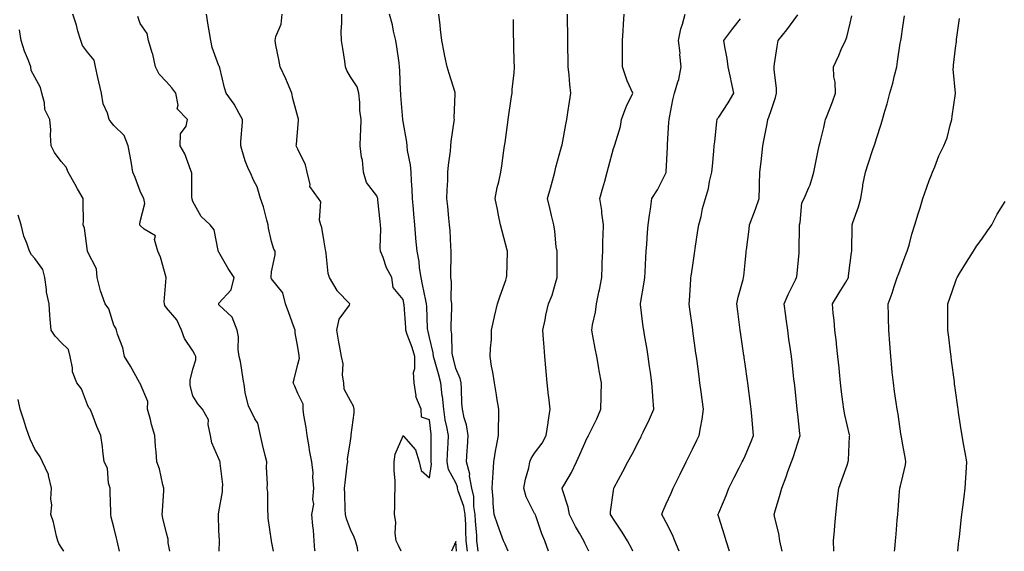
# Model space of a CAD drawing. Units: inches. Extents: x 942083 to 944723, y 7334858 to 7337498.
# Drawn here: x 943812 to 944187, y 7334858 to 7335060 of the extents above; entities that cross this region are included whole.
import ezdxf

# ---------------------------------------------------------------- set-up
doc = ezdxf.new("R2010")
doc.units = ezdxf.units.IN
doc.header["$MEASUREMENT"] = 0
doc.layers.add('Contour_94207334', color=7, linetype='Continuous', true_color=0x1644f2)

msp = doc.modelspace()

# ---------------------------------------------------------------- linework, layer by layer
at = {"layer": 'Contour_94207334'}
for points in [[(943888.12, 7334858, 3287), (943888.19, 7334861.79, 3287), (943888.18, 7334861.92, 3287), (943888.19, 7334862.06, 3287), (943888.05, 7334865.92, 3287), (943887.84, 7334871.7, 3287), (943887.83, 7334871.92, 3287), (943887.86, 7334872.11, 3287), (943888.05, 7334873.03, 3287), (943889.44, 7334880.54, 3287), (943889.4, 7334881.92, 3287), (943889.49, 7334883.36, 3287), (943888.49, 7334891.49, 3287), (943888.53, 7334891.92, 3287), (943888.39, 7334892.26, 3287), (943888.05, 7334893.06, 3287), (943885.3, 7334899.17, 3287), (943884.85, 7334901.92, 3287), (943883.88, 7334906.09, 3287), (943884.03, 7334907.9, 3287), (943881.83, 7334911.92, 3287), (943880.07, 7334913.94, 3287), (943878.05, 7334917.01, 3287), (943877.08, 7334920.95, 3287), (943877.12, 7334921.92, 3287), (943877.04, 7334922.93, 3287), (943878.05, 7334927.12, 3287), (943879.27, 7334930.7, 3287), (943879.22, 7334931.92, 3287), (943878.88, 7334932.75, 3287), (943878.05, 7334934.17, 3287), (943875, 7334938.87, 3287), (943873.78, 7334941.92, 3287), (943872.07, 7334945.94, 3287), (943868.05, 7334950.46, 3287), (943867.46, 7334951.33, 3287), (943867.3, 7334951.92, 3287), (943867.25, 7334952.73, 3287), (943868.02, 7334961.89, 3287), (943868.02, 7334961.92, 3287), (943868, 7334961.97, 3287), (943865.83, 7334969.7, 3287), (943864.83, 7334971.92, 3287), (943863.59, 7334976.38, 3287), (943863.93, 7334977.79, 3287), (943859.62, 7334980.35, 3287), (943858.05, 7334981.67, 3287), (943857.96, 7334981.83, 3287), (943857.92, 7334981.92, 3287), (943857.92, 7334982.05, 3287), (943858.05, 7334983.3, 3287), (943859.86, 7334990.11, 3287), (943859.43, 7334991.92, 3287), (943859.01, 7334992.88, 3287), (943858.05, 7334994.81, 3287), (943856.12, 7334999.98, 3287), (943855.34, 7335001.92, 3287), (943854.74, 7335005.24, 3287), (943854.24, 7335008.11, 3287), (943853.53, 7335011.92, 3287), (943852.02, 7335015.89, 3287), (943848.05, 7335019.71, 3287), (943847.04, 7335020.91, 3287), (943846.27, 7335021.92, 3287), (943845.62, 7335024.35, 3287), (943844.08, 7335027.95, 3287), (943843.4, 7335031.92, 3287), (943842.37, 7335036.24, 3287), (943842.03, 7335037.94, 3287), (943841.15, 7335041.92, 3287), (943840.63, 7335044.5, 3287), (943838.05, 7335047.6, 3287), (943836.22, 7335050.1, 3287), (943835.49, 7335051.92, 3287), (943834.44, 7335055.53, 3287), (943833.89, 7335057.76, 3287), (943832.5, 7335061.92, 3287)], [(943908.8, 7334858, 3286), (943908.05, 7334861.83, 3286), (943908.03, 7334861.9, 3286), (943908.02, 7334861.92, 3286), (943908.02, 7334861.95, 3286), (943906.72, 7334870.59, 3286), (943906.8, 7334871.92, 3286), (943906.65, 7334873.32, 3286), (943906.57, 7334880.44, 3286), (943906.37, 7334881.92, 3286), (943906.52, 7334883.45, 3286), (943906.05, 7334889.92, 3286), (943906.19, 7334891.92, 3286), (943905.63, 7334894.34, 3286), (943904.62, 7334898.49, 3286), (943903.84, 7334901.92, 3286), (943902.79, 7334906.65, 3286), (943901.71, 7334908.26, 3286), (943899.95, 7334911.92, 3286), (943899.25, 7334913.12, 3286), (943898.05, 7334918.35, 3286), (943897.62, 7334921.49, 3286), (943897.52, 7334921.92, 3286), (943897.38, 7334922.6, 3286), (943896.17, 7334930.05, 3286), (943895.7, 7334931.92, 3286), (943895.32, 7334934.65, 3286), (943895.53, 7334939.41, 3286), (943894.99, 7334941.92, 3286), (943893, 7334946.88, 3286), (943888.05, 7334951.65, 3286), (943887.96, 7334951.83, 3286), (943887.94, 7334951.92, 3286), (943887.94, 7334952.02, 3286), (943888.05, 7334952.18, 3286), (943892.68, 7334957.29, 3286), (943893.81, 7334961.92, 3286), (943891.57, 7334965.43, 3286), (943888.05, 7334971.61, 3286), (943887.91, 7334971.78, 3286), (943887.87, 7334971.92, 3286), (943887.76, 7334972.21, 3286), (943886.21, 7334980.08, 3286), (943884.69, 7334981.92, 3286), (943881.33, 7334985.2, 3286), (943878.05, 7334990.86, 3286), (943877.84, 7334991.71, 3286), (943877.79, 7334991.92, 3286), (943877.76, 7334992.22, 3286), (943877.69, 7335001.56, 3286), (943877.64, 7335001.92, 3286), (943877.32, 7335002.65, 3286), (943875.05, 7335008.92, 3286), (943873.26, 7335011.92, 3286), (943873.48, 7335016.5, 3286), (943875.6, 7335019.47, 3286), (943876.12, 7335021.92, 3286), (943872.19, 7335026.06, 3286), (943872.58, 7335027.38, 3286), (943871.63, 7335031.92, 3286), (943870.13, 7335034, 3286), (943868.05, 7335036.29, 3286), (943865.34, 7335039.22, 3286), (943863.93, 7335041.92, 3286), (943862.9, 7335046.77, 3286), (943862.67, 7335047.31, 3286), (943861.24, 7335051.92, 3286), (943860.74, 7335054.6, 3286), (943858.05, 7335058.4, 3286), (943857.21, 7335061.08, 3286)], [(943924.59, 7334858, 3285), (943924.5, 7334858.37, 3285), (943924.27, 7334861.92, 3285), (943923.92, 7334866.05, 3285), (943923.77, 7334867.64, 3285), (943923.41, 7334871.92, 3285), (943924.05, 7334875.92, 3285), (943923.75, 7334877.62, 3285), (943924.12, 7334881.92, 3285), (943923.76, 7334886.21, 3285), (943923.89, 7334887.76, 3285), (943923.37, 7334891.92, 3285), (943922.52, 7334896.39, 3285), (943922.3, 7334897.68, 3285), (943921.51, 7334901.92, 3285), (943921.17, 7334905.05, 3285), (943920.33, 7334909.65, 3285), (943920.05, 7334911.92, 3285), (943920.05, 7334913.92, 3285), (943918.05, 7334917.87, 3285), (943916.88, 7334920.75, 3285), (943916.27, 7334921.92, 3285), (943916.6, 7334923.36, 3285), (943918.05, 7334929.12, 3285), (943918.67, 7334931.3, 3285), (943918.57, 7334931.92, 3285), (943918.52, 7334932.39, 3285), (943918.05, 7334935.46, 3285), (943917.06, 7334940.94, 3285), (943917.01, 7334941.92, 3285), (943916.4, 7334943.57, 3285), (943914.64, 7334948.51, 3285), (943913.36, 7334951.92, 3285), (943912.32, 7334956.19, 3285), (943908.05, 7334961.51, 3285), (943907.91, 7334961.79, 3285), (943907.88, 7334961.92, 3285), (943907.85, 7334962.12, 3285), (943908.05, 7334964.11, 3285), (943909.39, 7334970.58, 3285), (943909.37, 7334971.92, 3285), (943908.9, 7334972.77, 3285), (943908.05, 7334975.61, 3285), (943906.83, 7334980.69, 3285), (943906.78, 7334981.92, 3285), (943906.21, 7334983.76, 3285), (943904.95, 7334988.83, 3285), (943903.84, 7334991.92, 3285), (943902.51, 7334996.38, 3285), (943901.28, 7334998.69, 3285), (943899.9, 7335001.92, 3285), (943899.24, 7335003.11, 3285), (943898.05, 7335006.29, 3285), (943896.73, 7335010.6, 3285), (943896.34, 7335011.92, 3285), (943896.35, 7335013.62, 3285), (943897.04, 7335020.91, 3285), (943897.04, 7335021.92, 3285), (943895.68, 7335024.29, 3285), (943893.87, 7335027.74, 3285), (943890.78, 7335031.92, 3285), (943890.13, 7335034, 3285), (943888.35, 7335041.62, 3285), (943888.26, 7335041.92, 3285), (943888.21, 7335042.08, 3285), (943888.05, 7335042.37, 3285), (943885.5, 7335049.38, 3285), (943884.97, 7335051.92, 3285), (943884.36, 7335055.61, 3285), (943883.92, 7335057.78, 3285), (943883.28, 7335061.92, 3285)], [(943940.78, 7334858, 3284), (943940.69, 7334859.28, 3284), (943939.89, 7334861.92, 3284), (943939.44, 7334863.31, 3284), (943938.05, 7334866.27, 3284), (943936.49, 7334870.35, 3284), (943936.17, 7334871.92, 3284), (943936, 7334873.98, 3284), (943935.94, 7334879.81, 3284), (943935.73, 7334881.92, 3284), (943935.96, 7334884.01, 3284), (943936.83, 7334890.7, 3284), (943936.98, 7334891.92, 3284), (943936.94, 7334893.04, 3284), (943938.05, 7334899.98, 3284), (943938.3, 7334901.67, 3284), (943938.31, 7334901.92, 3284), (943938.33, 7334902.21, 3284), (943939.39, 7334910.58, 3284), (943939.49, 7334911.92, 3284), (943939.2, 7334913.08, 3284), (943938.05, 7334915.18, 3284), (943935.68, 7334919.55, 3284), (943935.52, 7334921.92, 3284), (943935.05, 7334924.92, 3284), (943935.29, 7334929.16, 3284), (943934.57, 7334931.92, 3284), (943933.86, 7334936.11, 3284), (943933.57, 7334937.44, 3284), (943932.88, 7334941.92, 3284), (943933.8, 7334946.16, 3284), (943937.64, 7334951.51, 3284), (943937.85, 7334951.92, 3284), (943933.02, 7334956.89, 3284), (943932.95, 7334957.02, 3284), (943930.07, 7334961.92, 3284), (943929.58, 7334963.45, 3284), (943928.81, 7334971.15, 3284), (943928.65, 7334971.92, 3284), (943928.56, 7334972.43, 3284), (943928.05, 7334975.51, 3284), (943927.09, 7334980.96, 3284), (943926.73, 7334981.92, 3284), (943926.25, 7334983.71, 3284), (943926.82, 7334990.69, 3284), (943925.93, 7334991.92, 3284), (943922.6, 7334996.47, 3284), (943922.71, 7334997.26, 3284), (943921.59, 7335001.92, 3284), (943920.89, 7335004.76, 3284), (943918.05, 7335010.65, 3284), (943917.66, 7335011.53, 3284), (943917.45, 7335011.92, 3284), (943917.48, 7335012.48, 3284), (943918.05, 7335018.63, 3284), (943918.31, 7335021.65, 3284), (943918.28, 7335021.92, 3284), (943918.26, 7335022.13, 3284), (943918.05, 7335023.02, 3284), (943916.13, 7335030, 3284), (943915.7, 7335031.92, 3284), (943914.06, 7335035.91, 3284), (943913.52, 7335037.39, 3284), (943911.33, 7335041.92, 3284), (943910.85, 7335044.72, 3284), (943909.72, 7335050.25, 3284), (943909.42, 7335051.92, 3284), (943909.66, 7335053.53, 3284), (943911.75, 7335058.21, 3284), (943912.01, 7335061.92, 3284)], [(943957.34, 7334858, 3283), (943956.35, 7334860.22, 3283), (943955.38, 7334861.92, 3283), (943955.04, 7334864.92, 3283), (943955.24, 7334869.1, 3283), (943954.79, 7334871.92, 3283), (943954.89, 7334875.08, 3283), (943954.96, 7334878.83, 3283), (943955.05, 7334881.92, 3283), (943955.03, 7334884.94, 3283), (943954.66, 7334888.53, 3283), (943954.64, 7334891.92, 3283), (943955.07, 7334894.9, 3283), (943958.03, 7334901.9, 3283), (943958.03, 7334901.92, 3283), (943958.05, 7334901.95, 3283), (943958.1, 7334901.97, 3283), (943958.09, 7334901.92, 3283), (943958.24, 7334901.73, 3283), (943962.71, 7334896.58, 3283), (943964.09, 7334891.92, 3283), (943964.87, 7334888.74, 3283), (943968.05, 7334885.89, 3283), (943968.86, 7334891.11, 3283), (943968.74, 7334891.92, 3283), (943968.76, 7334892.64, 3283), (943968.75, 7334901.22, 3283), (943968.77, 7334901.92, 3283), (943968.67, 7334902.54, 3283), (943968.05, 7334907.92, 3283), (943965.07, 7334908.94, 3283), (943964.94, 7334911.92, 3283), (943962.89, 7334916.76, 3283), (943962.95, 7334917.02, 3283), (943962.2, 7334921.92, 3283), (943962.05, 7334925.92, 3283), (943962.55, 7334927.42, 3283), (943962.47, 7334931.92, 3283), (943961.51, 7334935.38, 3283), (943959.64, 7334940.33, 3283), (943959.12, 7334941.92, 3283), (943959.07, 7334942.94, 3283), (943958.4, 7334951.57, 3283), (943958.38, 7334951.92, 3283), (943958.32, 7334952.19, 3283), (943958.05, 7334953.56, 3283), (943954.33, 7334958.2, 3283), (943953.8, 7334961.92, 3283), (943951.77, 7334965.64, 3283), (943950.45, 7334969.52, 3283), (943949.45, 7334971.92, 3283), (943949.37, 7334973.24, 3283), (943949.54, 7334980.43, 3283), (943949.47, 7334981.92, 3283), (943949.34, 7334983.21, 3283), (943948.46, 7334991.51, 3283), (943948.41, 7334991.92, 3283), (943948.35, 7334992.22, 3283), (943948.05, 7334992.94, 3283), (943944.16, 7334998.03, 3283), (943942.97, 7335001.92, 3283), (943942.63, 7335006.5, 3283), (943942.25, 7335007.73, 3283), (943941.74, 7335011.92, 3283), (943941.88, 7335015.75, 3283), (943941.98, 7335018, 3283), (943942.1, 7335021.92, 3283), (943941.58, 7335025.45, 3283), (943941.59, 7335028.38, 3283), (943941.18, 7335031.92, 3283), (943940.54, 7335034.42, 3283), (943938.05, 7335038.17, 3283), (943936.69, 7335040.57, 3283), (943936.2, 7335041.92, 3283), (943935.84, 7335044.13, 3283), (943935.11, 7335048.98, 3283), (943934.62, 7335051.92, 3283), (943934.55, 7335055.41, 3283), (943934.81, 7335058.67, 3283), (943934.74, 7335061.92, 3283)], [(943982.51, 7334858, 3282), (943982.08, 7334861.92, 3282), (943981.89, 7334865.76, 3282), (943981.85, 7334868.12, 3282), (943981.67, 7334871.92, 3282), (943981.16, 7334875.03, 3282), (943978.98, 7334880.99, 3282), (943978.76, 7334881.92, 3282), (943978.67, 7334882.53, 3282), (943978.05, 7334883.94, 3282), (943975.25, 7334889.11, 3282), (943974.85, 7334891.92, 3282), (943974.93, 7334895.04, 3282), (943975.18, 7334899.05, 3282), (943975.27, 7334901.92, 3282), (943974.68, 7334905.29, 3282), (943974.09, 7334907.96, 3282), (943973.47, 7334911.92, 3282), (943972.98, 7334916.86, 3282), (943972.95, 7334917.02, 3282), (943972.37, 7334921.92, 3282), (943971.47, 7334925.33, 3282), (943970.2, 7334929.78, 3282), (943969.61, 7334931.92, 3282), (943969.45, 7334933.31, 3282), (943968.05, 7334939.23, 3282), (943967.56, 7334941.43, 3282), (943967.41, 7334941.92, 3282), (943967.37, 7334942.61, 3282), (943967.05, 7334950.92, 3282), (943967, 7334951.92, 3282), (943966.71, 7334953.26, 3282), (943965.41, 7334959.28, 3282), (943964.87, 7334961.92, 3282), (943964.27, 7334965.7, 3282), (943964.15, 7334968.02, 3282), (943963.35, 7334971.92, 3282), (943962.94, 7334976.81, 3282), (943962.92, 7334977.05, 3282), (943962.5, 7334981.92, 3282), (943962.14, 7334986.01, 3282), (943962.01, 7334987.97, 3282), (943961.66, 7334991.92, 3282), (943961.49, 7334995.36, 3282), (943961.24, 7334998.72, 3282), (943961.08, 7335001.92, 3282), (943960.89, 7335004.76, 3282), (943959.78, 7335010.19, 3282), (943959.63, 7335011.92, 3282), (943959.51, 7335013.37, 3282), (943958.05, 7335021.18, 3282), (943957.95, 7335021.82, 3282), (943957.95, 7335021.92, 3282), (943957.94, 7335022.03, 3282), (943957.22, 7335031.09, 3282), (943957.14, 7335031.92, 3282), (943957.11, 7335032.85, 3282), (943956.75, 7335040.63, 3282), (943956.72, 7335041.92, 3282), (943956.49, 7335043.49, 3282), (943955.69, 7335049.56, 3282), (943955.33, 7335051.92, 3282), (943954.44, 7335055.53, 3282), (943954.05, 7335057.92, 3282), (943952.84, 7335061.92, 3282)], [(943986.6, 7334858, 3281), (943986.32, 7334860.19, 3281), (943986.13, 7334861.92, 3281), (943986.03, 7334863.94, 3281), (943985.58, 7334869.45, 3281), (943985.46, 7334871.92, 3281), (943984.95, 7334875.02, 3281), (943984.88, 7334878.75, 3281), (943984.14, 7334881.92, 3281), (943983.35, 7334886.62, 3281), (943983.36, 7334887.23, 3281), (943982.1, 7334891.92, 3281), (943982.37, 7334896.24, 3281), (943982.47, 7334897.5, 3281), (943982.74, 7334901.92, 3281), (943982.15, 7334906.03, 3281), (943981.23, 7334908.74, 3281), (943980.6, 7334911.92, 3281), (943980.4, 7334914.28, 3281), (943980.27, 7334919.71, 3281), (943980.1, 7334921.92, 3281), (943979.7, 7334923.57, 3281), (943978.05, 7334927.46, 3281), (943977.15, 7334931.03, 3281), (943976.91, 7334931.92, 3281), (943976.76, 7334933.21, 3281), (943976.58, 7334940.44, 3281), (943976.36, 7334941.92, 3281), (943976.35, 7334943.62, 3281), (943976.55, 7334950.42, 3281), (943976.55, 7334951.92, 3281), (943976.35, 7334953.62, 3281), (943976.49, 7334960.36, 3281), (943976.25, 7334961.92, 3281), (943976.21, 7334963.76, 3281), (943976.38, 7334970.25, 3281), (943976.34, 7334971.92, 3281), (943976.2, 7334973.77, 3281), (943975.88, 7334979.76, 3281), (943975.72, 7334981.92, 3281), (943975.43, 7334984.54, 3281), (943975.06, 7334988.93, 3281), (943974.71, 7334991.92, 3281), (943974.74, 7334995.23, 3281), (943974.99, 7334998.86, 3281), (943975.02, 7335001.92, 3281), (943975.32, 7335004.65, 3281), (943976.02, 7335009.89, 3281), (943976.25, 7335011.92, 3281), (943976.35, 7335013.62, 3281), (943977.49, 7335021.37, 3281), (943977.53, 7335021.92, 3281), (943977.47, 7335022.49, 3281), (943977.89, 7335031.76, 3281), (943977.86, 7335031.92, 3281), (943977.79, 7335032.18, 3281), (943975.51, 7335039.39, 3281), (943974.75, 7335041.92, 3281), (943973.93, 7335046.04, 3281), (943973.6, 7335047.47, 3281), (943972.8, 7335051.92, 3281), (943972.23, 7335056.1, 3281), (943972.14, 7335057.82, 3281), (943971.66, 7335061.92, 3281)], [(943997.96, 7334858, 3280), (943996.83, 7334860.7, 3280), (943996.27, 7334861.92, 3280), (943995.25, 7334864.72, 3280), (943994.02, 7334867.89, 3280), (943992.66, 7334871.92, 3280), (943992.33, 7334876.2, 3280), (943992.23, 7334877.74, 3280), (943991.91, 7334881.92, 3280), (943992.16, 7334886.03, 3280), (943992.23, 7334887.74, 3280), (943992.49, 7334891.92, 3280), (943993.26, 7334896.72, 3280), (943993.4, 7334897.27, 3280), (943994.28, 7334901.92, 3280), (943994.36, 7334905.61, 3280), (943994.43, 7334908.3, 3280), (943994.5, 7334911.92, 3280), (943993.74, 7334916.22, 3280), (943993.57, 7334917.43, 3280), (943992.73, 7334921.92, 3280), (943992.17, 7334926.05, 3280), (943991.69, 7334928.28, 3280), (943991.13, 7334931.92, 3280), (943991.21, 7334935.09, 3280), (943991.59, 7334938.37, 3280), (943991.68, 7334941.92, 3280), (943992.71, 7334946.57, 3280), (943992.83, 7334947.14, 3280), (943993.88, 7334951.92, 3280), (943994.9, 7334955.07, 3280), (943997.06, 7334960.93, 3280), (943997.41, 7334961.92, 3280), (943997.42, 7334962.55, 3280), (943997.76, 7334971.63, 3280), (943997.77, 7334971.92, 3280), (943997.67, 7334972.31, 3280), (943995.72, 7334979.58, 3280), (943995.08, 7334981.92, 3280), (943994.32, 7334985.66, 3280), (943993.88, 7334987.75, 3280), (943993.03, 7334991.92, 3280), (943993.84, 7334996.13, 3280), (943994.39, 7334998.26, 3280), (943995.18, 7335001.92, 3280), (943995.54, 7335004.43, 3280), (943996.37, 7335010.24, 3280), (943996.6, 7335011.92, 3280), (943996.79, 7335013.18, 3280), (943998.04, 7335021.91, 3280), (943998.04, 7335021.93, 3280), (943998.05, 7335022, 3280), (943999.29, 7335030.68, 3280), (943999.47, 7335031.92, 3280), (943999.56, 7335033.43, 3280), (944000.22, 7335039.75, 3280), (944000.34, 7335041.92, 3280), (944000.29, 7335044.16, 3280), (944000.13, 7335049.84, 3280), (944000.09, 7335051.92, 3280), (944000.06, 7335053.93, 3280), (943999.96, 7335060, 3280)], [(944013.36, 7334858, 3279), (944011.91, 7334861.92, 3279), (944010.8, 7334864.67, 3279), (944008.47, 7334871.51, 3279), (944008.31, 7334871.92, 3279), (944008.24, 7334872.11, 3279), (944008.05, 7334872.41, 3279), (944004.78, 7334878.65, 3279), (944003.97, 7334881.92, 3279), (944004.54, 7334885.43, 3279), (944005.81, 7334889.69, 3279), (944006.28, 7334891.92, 3279), (944006.76, 7334893.21, 3279), (944008.05, 7334895.26, 3279), (944010.88, 7334899.09, 3279), (944012.49, 7334901.92, 3279), (944013.15, 7334906.83, 3279), (944013.21, 7334907.07, 3279), (944013.99, 7334911.92, 3279), (944013.45, 7334916.52, 3279), (944013.34, 7334917.21, 3279), (944012.84, 7334921.92, 3279), (944012.42, 7334926.29, 3279), (944012.32, 7334927.66, 3279), (944011.93, 7334931.92, 3279), (944011.64, 7334935.51, 3279), (944011.41, 7334938.56, 3279), (944011.16, 7334941.92, 3279), (944012.01, 7334945.88, 3279), (944012.31, 7334947.66, 3279), (944013.36, 7334951.92, 3279), (944014.67, 7334955.29, 3279), (944015.99, 7334959.86, 3279), (944016.68, 7334961.92, 3279), (944016.66, 7334963.31, 3279), (944016.59, 7334970.45, 3279), (944016.57, 7334971.92, 3279), (944016.29, 7334973.68, 3279), (944015.71, 7334979.58, 3279), (944015.31, 7334981.92, 3279), (944014.47, 7334985.51, 3279), (944013.92, 7334987.78, 3279), (944012.96, 7334991.92, 3279), (944014.05, 7334995.92, 3279), (944014.79, 7334998.66, 3279), (944015.68, 7335001.92, 3279), (944016.14, 7335003.83, 3279), (944018.05, 7335010.65, 3279), (944018.32, 7335011.65, 3279), (944018.39, 7335011.92, 3279), (944018.49, 7335012.36, 3279), (944019.87, 7335020.1, 3279), (944020.32, 7335021.92, 3279), (944020.71, 7335024.57, 3279), (944021.29, 7335028.68, 3279), (944021.75, 7335031.92, 3279), (944021.38, 7335035.25, 3279), (944021.14, 7335038.83, 3279), (944020.82, 7335041.92, 3279), (944020.78, 7335044.65, 3279), (944020.71, 7335049.26, 3279), (944020.67, 7335051.92, 3279), (944020.65, 7335054.52, 3279), (944020.58, 7335059.39, 3279), (944020.56, 7335061.92, 3279)], [(944028.71, 7334858, 3278), (944028.05, 7334859.29, 3278), (944027.17, 7334861.05, 3278), (944026.77, 7334861.92, 3278), (944025.05, 7334864.92, 3278), (944023.54, 7334867.41, 3278), (944021.33, 7334871.92, 3278), (944020.86, 7334874.74, 3278), (944018.68, 7334881.28, 3278), (944018.55, 7334881.92, 3278), (944019.17, 7334883.04, 3278), (944022.03, 7334887.94, 3278), (944024.02, 7334891.92, 3278), (944025.26, 7334894.72, 3278), (944028.05, 7334901.05, 3278), (944028.35, 7334901.62, 3278), (944028.5, 7334901.92, 3278), (944028.9, 7334902.77, 3278), (944031.64, 7334908.33, 3278), (944033.2, 7334911.92, 3278), (944033.3, 7334916.67, 3278), (944033.39, 7334917.26, 3278), (944033.53, 7334921.92, 3278), (944032.64, 7334926.51, 3278), (944032.48, 7334927.49, 3278), (944031.68, 7334931.92, 3278), (944031.09, 7334934.96, 3278), (944030.21, 7334939.76, 3278), (944029.8, 7334941.92, 3278), (944030.11, 7334943.98, 3278), (944031.19, 7334948.78, 3278), (944031.59, 7334951.92, 3278), (944032.46, 7334956.34, 3278), (944032.67, 7334957.31, 3278), (944033.56, 7334961.92, 3278), (944033.71, 7334966.25, 3278), (944033.78, 7334967.65, 3278), (944033.94, 7334971.92, 3278), (944034.01, 7334975.96, 3278), (944034.1, 7334977.97, 3278), (944034.17, 7334981.92, 3278), (944033.62, 7334986.35, 3278), (944033.55, 7334987.41, 3278), (944032.9, 7334991.92, 3278), (944034, 7334995.97, 3278), (944034.7, 7334998.58, 3278), (944035.61, 7335001.92, 3278), (944036.13, 7335003.84, 3278), (944038.05, 7335010.9, 3278), (944038.35, 7335011.62, 3278), (944038.41, 7335011.92, 3278), (944038.52, 7335012.38, 3278), (944040.68, 7335019.29, 3278), (944041.12, 7335021.92, 3278), (944042.9, 7335026.77, 3278), (944042.96, 7335027, 3278), (944045.38, 7335031.92, 3278), (944043.27, 7335036.7, 3278), (944043.12, 7335036.99, 3278), (944041.46, 7335041.92, 3278), (944041.48, 7335045.35, 3278), (944041.48, 7335048.49, 3278), (944041.51, 7335051.92, 3278), (944041.72, 7335055.59, 3278), (944041.81, 7335058.16, 3278), (944042.04, 7335061.92, 3278)], [(944045.42, 7334858, 3277), (944045.01, 7334858.88, 3277), (944043.39, 7334861.92, 3277), (944041.35, 7334865.23, 3277), (944038.05, 7334870.15, 3277), (944037.39, 7334871.25, 3277), (944036.91, 7334871.92, 3277), (944036.95, 7334873.02, 3277), (944038.05, 7334881.1, 3277), (944038.16, 7334881.82, 3277), (944038.18, 7334881.92, 3277), (944038.32, 7334882.2, 3277), (944041.62, 7334888.35, 3277), (944043.54, 7334891.92, 3277), (944045.1, 7334894.87, 3277), (944048.05, 7334900.56, 3277), (944048.5, 7334901.47, 3277), (944048.72, 7334901.92, 3277), (944049.32, 7334903.19, 3277), (944051.74, 7334908.23, 3277), (944053.38, 7334911.92, 3277), (944052.97, 7334916.84, 3277), (944052.97, 7334917, 3277), (944052.6, 7334921.92, 3277), (944052.06, 7334925.93, 3277), (944051.75, 7334928.21, 3277), (944051.25, 7334931.92, 3277), (944050.81, 7334934.68, 3277), (944049.81, 7334940.17, 3277), (944049.51, 7334941.92, 3277), (944049.33, 7334943.2, 3277), (944048.28, 7334951.69, 3277), (944048.25, 7334951.92, 3277), (944048.27, 7334952.15, 3277), (944049.75, 7334960.23, 3277), (944049.94, 7334961.92, 3277), (944050.09, 7334963.96, 3277), (944050.34, 7334969.63, 3277), (944050.51, 7334971.92, 3277), (944050.76, 7334974.63, 3277), (944050.97, 7334979, 3277), (944051.26, 7334981.92, 3277), (944051.76, 7334985.63, 3277), (944052.04, 7334987.92, 3277), (944052.59, 7334991.92, 3277), (944054.7, 7334995.26, 3277), (944058.02, 7335001.9, 3277), (944058.04, 7335001.93, 3277), (944058.05, 7335002.16, 3277), (944058.52, 7335011.45, 3277), (944058.57, 7335011.92, 3277), (944058.62, 7335012.48, 3277), (944059.07, 7335020.91, 3277), (944059.15, 7335021.92, 3277), (944059.48, 7335023.35, 3277), (944060.53, 7335029.44, 3277), (944061.19, 7335031.92, 3277), (944062.47, 7335036.34, 3277), (944062.84, 7335037.14, 3277), (944063.71, 7335041.92, 3277), (944063.29, 7335046.67, 3277), (944063.32, 7335047.19, 3277), (944062.77, 7335051.92, 3277), (944063.61, 7335056.37, 3277), (944064.26, 7335058.13, 3277), (944065.24, 7335061.92, 3277)], [(944063.06, 7334858, 3276), (944061.31, 7334861.92, 3276), (944060.44, 7334864.31, 3276), (944058.05, 7334868.87, 3276), (944057.01, 7334870.88, 3276), (944056.4, 7334871.92, 3276), (944056.82, 7334873.15, 3276), (944058.05, 7334875.96, 3276), (944059.9, 7334880.07, 3276), (944060.77, 7334881.92, 3276), (944063.17, 7334886.8, 3276), (944063.39, 7334887.27, 3276), (944065.69, 7334891.92, 3276), (944066.47, 7334893.51, 3276), (944068.05, 7334896.73, 3276), (944069.75, 7334900.22, 3276), (944070.6, 7334901.92, 3276), (944071.06, 7334904.92, 3276), (944071.79, 7334908.17, 3276), (944072.27, 7334911.92, 3276), (944071.77, 7334915.64, 3276), (944071.36, 7334918.6, 3276), (944070.91, 7334921.92, 3276), (944070.56, 7334924.43, 3276), (944069.79, 7334930.18, 3276), (944069.55, 7334931.92, 3276), (944069.37, 7334933.24, 3276), (944068.23, 7334941.74, 3276), (944068.21, 7334941.92, 3276), (944068.19, 7334942.06, 3276), (944068.05, 7334943.03, 3276), (944066.95, 7334950.82, 3276), (944066.78, 7334951.92, 3276), (944066.87, 7334953.11, 3276), (944067.44, 7334961.31, 3276), (944067.48, 7334961.92, 3276), (944067.55, 7334962.42, 3276), (944068.05, 7334965.8, 3276), (944068.86, 7334971.11, 3276), (944068.97, 7334971.92, 3276), (944069.13, 7334973, 3276), (944070.15, 7334979.82, 3276), (944070.46, 7334981.92, 3276), (944071.31, 7334985.18, 3276), (944071.81, 7334988.16, 3276), (944073.06, 7334991.92, 3276), (944074.19, 7334995.77, 3276), (944074.57, 7334998.44, 3276), (944075.38, 7335001.92, 3276), (944075.69, 7335004.28, 3276), (944076.12, 7335009.99, 3276), (944076.34, 7335011.92, 3276), (944076.51, 7335013.46, 3276), (944077.35, 7335021.22, 3276), (944077.42, 7335021.92, 3276), (944077.62, 7335022.34, 3276), (944078.05, 7335022.88, 3276), (944081.67, 7335028.3, 3276), (944083.77, 7335031.92, 3276), (944082.75, 7335036.62, 3276), (944082.59, 7335037.38, 3276), (944081.6, 7335041.92, 3276), (944081.25, 7335045.12, 3276), (944080.34, 7335049.63, 3276), (944080.04, 7335051.92, 3276), (944083.42, 7335056.54, 3276), (944086.27, 7335060.15, 3276)], [(944082.08, 7334858, 3275), (944080.85, 7334861.92, 3275), (944080.19, 7334864.06, 3275), (944078.05, 7334870.97, 3275), (944077.83, 7334871.7, 3275), (944077.76, 7334871.92, 3275), (944077.84, 7334872.12, 3275), (944078.05, 7334872.6, 3275), (944080.81, 7334879.16, 3275), (944081.88, 7334881.92, 3275), (944083.96, 7334886.01, 3275), (944085.83, 7334889.7, 3275), (944086.97, 7334891.92, 3275), (944087.31, 7334892.66, 3275), (944088.05, 7334894.2, 3275), (944090.34, 7334899.63, 3275), (944091.26, 7334901.92, 3275), (944090.98, 7334904.85, 3275), (944090.63, 7334909.35, 3275), (944090.38, 7334911.92, 3275), (944090.13, 7334914, 3275), (944089.19, 7334920.78, 3275), (944089.05, 7334921.92, 3275), (944088.92, 7334922.79, 3275), (944088.05, 7334929.05, 3275), (944087.7, 7334931.57, 3275), (944087.65, 7334931.92, 3275), (944087.58, 7334932.38, 3275), (944086.47, 7334940.34, 3275), (944086.25, 7334941.92, 3275), (944085.96, 7334944.01, 3275), (944085.25, 7334949.12, 3275), (944084.86, 7334951.92, 3275), (944085.42, 7334954.55, 3275), (944087.29, 7334961.15, 3275), (944087.47, 7334961.92, 3275), (944087.53, 7334962.44, 3275), (944088.05, 7334967.56, 3275), (944088.46, 7334971.51, 3275), (944088.5, 7334971.92, 3275), (944088.56, 7334972.43, 3275), (944089.58, 7334980.39, 3275), (944089.75, 7334981.92, 3275), (944090.76, 7334984.63, 3275), (944092.05, 7334987.92, 3275), (944093.45, 7334991.92, 3275), (944093.58, 7334996.39, 3275), (944093.59, 7334997.46, 3275), (944093.71, 7335001.92, 3275), (944094.12, 7335005.85, 3275), (944094.45, 7335008.32, 3275), (944094.84, 7335011.92, 3275), (944095.3, 7335014.67, 3275), (944096.41, 7335020.27, 3275), (944096.69, 7335021.92, 3275), (944097.13, 7335022.84, 3275), (944098.05, 7335025.78, 3275), (944099.62, 7335030.35, 3275), (944100.01, 7335031.92, 3275), (944099.95, 7335033.82, 3275), (944099.15, 7335040.82, 3275), (944099.11, 7335041.92, 3275), (944099.3, 7335043.17, 3275), (944100.3, 7335049.67, 3275), (944100.65, 7335051.92, 3275), (944103.91, 7335056.07, 3275), (944108.05, 7335061.67, 3275)], [(944102.16, 7334858, 3274), (944101.24, 7334861.92, 3274), (944100.86, 7334864.73, 3274), (944099.31, 7334870.66, 3274), (944099.09, 7334871.92, 3274), (944099.51, 7334873.38, 3274), (944101.19, 7334878.78, 3274), (944101.99, 7334881.92, 3274), (944103.72, 7334886.24, 3274), (944104.37, 7334888.24, 3274), (944105.7, 7334891.92, 3274), (944106.32, 7334893.64, 3274), (944108.05, 7334899.13, 3274), (944108.77, 7334901.2, 3274), (944108.94, 7334901.92, 3274), (944108.83, 7334902.71, 3274), (944108.05, 7334910.05, 3274), (944107.87, 7334911.74, 3274), (944107.85, 7334911.92, 3274), (944107.84, 7334912.14, 3274), (944106.93, 7334920.8, 3274), (944106.8, 7334921.92, 3274), (944106.63, 7334923.34, 3274), (944105.94, 7334929.81, 3274), (944105.68, 7334931.92, 3274), (944105.3, 7334934.68, 3274), (944104.74, 7334938.61, 3274), (944104.28, 7334941.92, 3274), (944103.67, 7334946.3, 3274), (944103.52, 7334947.39, 3274), (944102.88, 7334951.92, 3274), (944104.43, 7334955.54, 3274), (944107.25, 7334961.12, 3274), (944107.63, 7334961.92, 3274), (944107.67, 7334962.3, 3274), (944108.05, 7334965.99, 3274), (944108.58, 7334971.39, 3274), (944108.61, 7334971.92, 3274), (944108.62, 7334972.49, 3274), (944108.69, 7334981.27, 3274), (944108.71, 7334981.92, 3274), (944109.01, 7334982.88, 3274), (944109.59, 7334990.38, 3274), (944110.58, 7334991.92, 3274), (944112.34, 7334996.21, 3274), (944112.83, 7334997.14, 3274), (944114.14, 7335001.92, 3274), (944114.86, 7335005.11, 3274), (944115.75, 7335009.62, 3274), (944116.24, 7335011.92, 3274), (944116.63, 7335013.34, 3274), (944118.05, 7335018.93, 3274), (944118.52, 7335021.46, 3274), (944118.62, 7335021.92, 3274), (944118.96, 7335022.83, 3274), (944121.28, 7335028.69, 3274), (944122.43, 7335031.92, 3274), (944122.33, 7335036.2, 3274), (944121.82, 7335038.16, 3274), (944121.67, 7335041.92, 3274), (944123.65, 7335046.32, 3274), (944124.65, 7335048.53, 3274), (944126.19, 7335051.92, 3274), (944126.75, 7335053.21, 3274), (944128.05, 7335058.51, 3274), (944128.64, 7335061.34, 3274)], [(944121.82, 7334858, 3273), (944121.8, 7334858.17, 3273), (944121.66, 7334861.92, 3273), (944122, 7334865.87, 3273), (944122.16, 7334867.81, 3273), (944122.5, 7334871.92, 3273), (944123.11, 7334876.86, 3273), (944123.12, 7334876.99, 3273), (944123.69, 7334881.92, 3273), (944124.85, 7334885.12, 3273), (944126.87, 7334890.73, 3273), (944127.29, 7334891.92, 3273), (944127.37, 7334892.6, 3273), (944127.79, 7334901.66, 3273), (944127.82, 7334901.92, 3273), (944127.76, 7334902.21, 3273), (944126.01, 7334909.88, 3273), (944125.64, 7334911.92, 3273), (944125.28, 7334914.7, 3273), (944124.72, 7334918.59, 3273), (944124.3, 7334921.92, 3273), (944123.91, 7334926.06, 3273), (944123.78, 7334927.65, 3273), (944123.36, 7334931.92, 3273), (944122.81, 7334936.68, 3273), (944122.75, 7334937.23, 3273), (944122.2, 7334941.92, 3273), (944121.91, 7334945.78, 3273), (944121.59, 7334948.38, 3273), (944121.29, 7334951.92, 3273), (944123.86, 7334956.1, 3273), (944126.35, 7334960.22, 3273), (944127.38, 7334961.92, 3273), (944127.42, 7334962.55, 3273), (944128.05, 7334967.55, 3273), (944128.51, 7334971.46, 3273), (944128.67, 7334971.92, 3273), (944128.67, 7334972.54, 3273), (944128.72, 7334981.24, 3273), (944128.73, 7334981.92, 3273), (944129.05, 7334982.92, 3273), (944131.2, 7334988.77, 3273), (944132.05, 7334991.92, 3273), (944132.8, 7334996.67, 3273), (944132.82, 7334997.15, 3273), (944133.79, 7335001.92, 3273), (944134.86, 7335005.11, 3273), (944136.65, 7335010.52, 3273), (944137.11, 7335011.92, 3273), (944137.35, 7335012.62, 3273), (944138.05, 7335014.74, 3273), (944139.81, 7335020.16, 3273), (944140.35, 7335021.92, 3273), (944141.24, 7335025.11, 3273), (944142.09, 7335027.88, 3273), (944143.13, 7335031.92, 3273), (944144.24, 7335035.73, 3273), (944144.87, 7335038.74, 3273), (944145.69, 7335041.92, 3273), (944146.01, 7335043.97, 3273), (944147.08, 7335050.96, 3273), (944147.24, 7335051.92, 3273), (944147.35, 7335052.63, 3273), (944148.05, 7335057.15, 3273), (944148.69, 7335061.28, 3273)], [(944144.91, 7334858, 3272), (944144.98, 7334858.85, 3272), (944145.24, 7334861.92, 3272), (944145.45, 7334864.51, 3272), (944145.89, 7334869.77, 3272), (944146.08, 7334871.92, 3272), (944146.22, 7334873.74, 3272), (944146.8, 7334880.67, 3272), (944146.91, 7334881.92, 3272), (944147.16, 7334882.81, 3272), (944148.05, 7334886.5, 3272), (944149.08, 7334890.89, 3272), (944149.21, 7334891.92, 3272), (944149.08, 7334892.95, 3272), (944148.05, 7334898.46, 3272), (944147.51, 7334901.38, 3272), (944147.45, 7334901.92, 3272), (944147.31, 7334902.66, 3272), (944146.22, 7334910.09, 3272), (944145.84, 7334911.92, 3272), (944145.48, 7334914.48, 3272), (944144.87, 7334918.74, 3272), (944144.43, 7334921.92, 3272), (944144.02, 7334925.96, 3272), (944143.85, 7334927.72, 3272), (944143.41, 7334931.92, 3272), (944143.04, 7334936.91, 3272), (944143.04, 7334936.93, 3272), (944142.67, 7334941.92, 3272), (944142.6, 7334946.48, 3272), (944142.55, 7334947.42, 3272), (944142.49, 7334951.92, 3272), (944143.96, 7334956.01, 3272), (944144.74, 7334958.61, 3272), (944145.83, 7334961.92, 3272), (944146.52, 7334963.45, 3272), (944148.05, 7334967.69, 3272), (944149.22, 7334970.75, 3272), (944149.68, 7334971.92, 3272), (944150.39, 7334974.26, 3272), (944151.49, 7334978.48, 3272), (944152.65, 7334981.92, 3272), (944153.89, 7334986.09, 3272), (944154.61, 7334988.48, 3272), (944155.64, 7334991.92, 3272), (944156.25, 7334993.72, 3272), (944158.05, 7334998.8, 3272), (944158.96, 7335001.01, 3272), (944159.26, 7335001.92, 3272), (944160.16, 7335004.02, 3272), (944161.75, 7335008.22, 3272), (944163.61, 7335011.92, 3272), (944164.92, 7335015.05, 3272), (944166.01, 7335019.87, 3272), (944166.66, 7335021.92, 3272), (944166.73, 7335023.24, 3272), (944168.02, 7335031.89, 3272), (944168.02, 7335031.95, 3272), (944167.22, 7335041.09, 3272), (944167.25, 7335041.92, 3272), (944167.35, 7335042.63, 3272), (944168.05, 7335049.02, 3272), (944168.38, 7335051.59, 3272), (944168.42, 7335051.92, 3272), (944168.48, 7335052.34, 3272), (944169.63, 7335060.33, 3272)], [(943869.39, 7334858, 3288), (943868.77, 7334861.2, 3288), (943868.73, 7334861.92, 3288), (943868.67, 7334862.54, 3288), (943868.05, 7334864.94, 3288), (943866.7, 7334870.58, 3288), (943866.48, 7334871.92, 3288), (943866.59, 7334873.39, 3288), (943867.07, 7334880.94, 3288), (943867.14, 7334881.92, 3288), (943866.75, 7334883.22, 3288), (943865.44, 7334889.31, 3288), (943864.45, 7334891.92, 3288), (943864.21, 7334895.76, 3288), (943863.89, 7334897.76, 3288), (943863.68, 7334901.92, 3288), (943862.33, 7334906.2, 3288), (943861.95, 7334908.02, 3288), (943860.89, 7334911.92, 3288), (943860.99, 7334914.86, 3288), (943858.05, 7334921.7, 3288), (943857.99, 7334921.86, 3288), (943857.95, 7334921.92, 3288), (943857.83, 7334922.14, 3288), (943854.47, 7334928.34, 3288), (943852.12, 7334931.92, 3288), (943851.45, 7334935.32, 3288), (943849.51, 7334940.46, 3288), (943849.11, 7334941.92, 3288), (943848.83, 7334942.7, 3288), (943848.05, 7334943.87, 3288), (943846.22, 7334950.1, 3288), (943844.8, 7334951.92, 3288), (943843.06, 7334956.91, 3288), (943843.05, 7334956.92, 3288), (943841.69, 7334961.92, 3288), (943841.43, 7334965.3, 3288), (943838.08, 7334971.89, 3288), (943838.07, 7334971.92, 3288), (943838.07, 7334971.93, 3288), (943838.05, 7334971.99, 3288), (943836.9, 7334980.76, 3288), (943836.38, 7334981.92, 3288), (943836.5, 7334983.47, 3288), (943836.36, 7334990.24, 3288), (943836.47, 7334991.92, 3288), (943834.28, 7334995.69, 3288), (943833.37, 7334997.24, 3288), (943830.71, 7335001.92, 3288), (943829.99, 7335003.86, 3288), (943828.05, 7335006.07, 3288), (943825.57, 7335009.44, 3288), (943824.21, 7335011.92, 3288), (943823.94, 7335016.03, 3288), (943824.17, 7335018.05, 3288), (943823.79, 7335021.92, 3288), (943821.88, 7335025.75, 3288), (943821.7, 7335028.27, 3288), (943820.7, 7335031.92, 3288), (943820.21, 7335034.08, 3288), (943818.05, 7335038.09, 3288), (943816.7, 7335040.57, 3288), (943816.53, 7335041.92, 3288), (943815.64, 7335044.34, 3288), (943814.07, 7335047.94, 3288), (943812.86, 7335051.92, 3288), (943812.2, 7335056.07, 3288)], [(944168.94, 7334858, 3271), (944169.22, 7334860.74, 3271), (944169.35, 7334861.92, 3271), (944169.52, 7334863.39, 3271), (944170.21, 7334869.76, 3271), (944170.47, 7334871.92, 3271), (944170.85, 7334874.72, 3271), (944171.3, 7334878.67, 3271), (944171.75, 7334881.92, 3271), (944171.99, 7334885.86, 3271), (944172.13, 7334887.84, 3271), (944172.37, 7334891.92, 3271), (944171.69, 7334895.56, 3271), (944171.13, 7334898.84, 3271), (944170.57, 7334901.92, 3271), (944170.2, 7334904.06, 3271), (944169.23, 7334910.74, 3271), (944169.04, 7334911.92, 3271), (944168.91, 7334912.78, 3271), (944168.05, 7334919.02, 3271), (944167.72, 7334921.59, 3271), (944167.68, 7334921.92, 3271), (944167.62, 7334922.35, 3271), (944166.58, 7334930.45, 3271), (944166.39, 7334931.92, 3271), (944166.17, 7334933.8, 3271), (944165.46, 7334939.33, 3271), (944165.17, 7334941.92, 3271), (944165.18, 7334944.8, 3271), (944165.2, 7334949.07, 3271), (944165.2, 7334951.92, 3271), (944165.9, 7334954.07, 3271), (944168.05, 7334960.34, 3271), (944168.48, 7334961.49, 3271), (944168.66, 7334961.92, 3271), (944169.59, 7334963.46, 3271), (944172.18, 7334967.79, 3271), (944174.87, 7334971.92, 3271), (944176.09, 7334973.89, 3271), (944178.05, 7334976.52, 3271), (944180.23, 7334979.74, 3271), (944181.83, 7334981.92, 3271), (944183.95, 7334986.02, 3271), (944186.93, 7334990.79, 3271)], [(943850.17, 7334858, 3289), (943849.35, 7334861.92, 3289), (943849.14, 7334863.01, 3289), (943848.05, 7334867.11, 3289), (943847.03, 7334870.91, 3289), (943846.97, 7334871.92, 3289), (943846.95, 7334873.02, 3289), (943846.64, 7334880.51, 3289), (943846.62, 7334881.92, 3289), (943846.05, 7334883.92, 3289), (943845.64, 7334889.51, 3289), (943844.39, 7334891.92, 3289), (943843.83, 7334896.14, 3289), (943843.82, 7334897.69, 3289), (943843.09, 7334901.92, 3289), (943841.57, 7334905.44, 3289), (943839.79, 7334910.18, 3289), (943839.09, 7334911.92, 3289), (943838.6, 7334912.47, 3289), (943838.05, 7334913.58, 3289), (943835.78, 7334919.65, 3289), (943834, 7334921.92, 3289), (943832.34, 7334926.21, 3289), (943832.36, 7334927.62, 3289), (943831.43, 7334931.92, 3289), (943830.81, 7334934.68, 3289), (943828.05, 7334937.3, 3289), (943825.8, 7334939.68, 3289), (943824.19, 7334941.92, 3289), (943823.87, 7334946.1, 3289), (943823.8, 7334947.67, 3289), (943823.45, 7334951.92, 3289), (943822.53, 7334956.4, 3289), (943822.51, 7334957.45, 3289), (943821.85, 7334961.92, 3289), (943821.11, 7334964.98, 3289), (943818.05, 7334969.2, 3289), (943816.73, 7334970.6, 3289), (943815.99, 7334971.92, 3289), (943814.97, 7334975, 3289), (943813.83, 7334977.7, 3289), (943812.79, 7334981.92, 3289), (943811.75, 7334985.62, 3289)], [(943829.08, 7334858, 3290), (943828.05, 7334859.58, 3290), (943827.11, 7334860.99, 3290), (943826.79, 7334861.92, 3290), (943826.25, 7334863.71, 3290), (943825.19, 7334869.06, 3290), (943824.06, 7334871.92, 3290), (943824.5, 7334875.47, 3290), (943824.09, 7334877.97, 3290), (943824.4, 7334881.92, 3290), (943823.24, 7334886.73, 3290), (943823.25, 7334887.12, 3290), (943820.89, 7334891.92, 3290), (943820.02, 7334893.89, 3290), (943818.05, 7334896.74, 3290), (943816.44, 7334900.31, 3290), (943815.75, 7334901.92, 3290), (943814.65, 7334905.32, 3290), (943813.9, 7334907.77, 3290), (943812.51, 7334911.92, 3290), (943811.76, 7334915.63, 3290)], [(943978.39, 7334858, 3283), (943978.05, 7334861.71, 3283), (943976.45, 7334858, 3283)]]:
    msp.add_polyline3d(points, dxfattribs=at)

doc.saveas('drawing.dxf')
